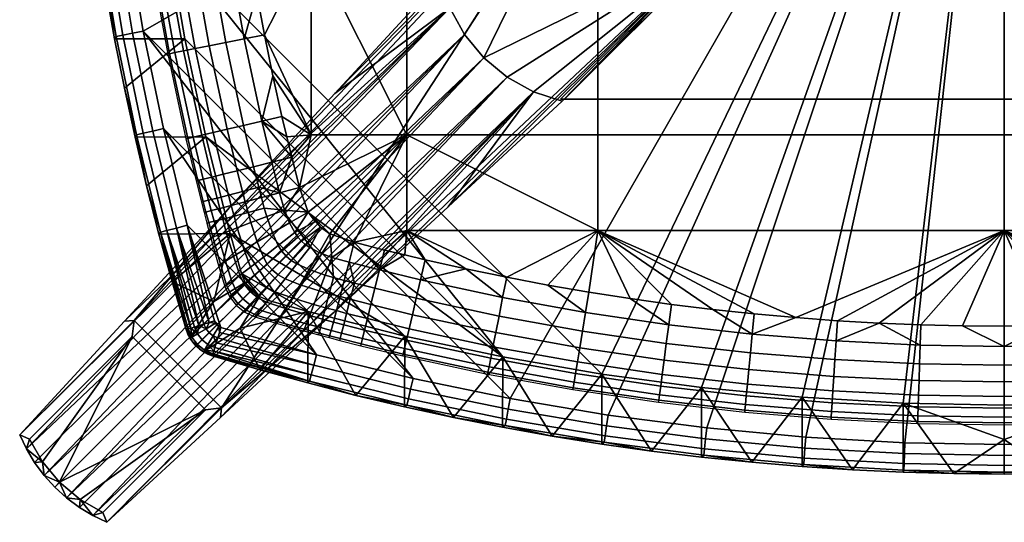
# Model space of a CAD drawing. Units: millimetres. Extents: x -200 to 200, y -200 to 200.
# Drawn here: x -200 to 0, y -200 to -98 of the extents above; entities that cross this region are included whole.
import ezdxf

# ---------------------------------------------------------------- set-up
doc = ezdxf.new("R2010")
doc.units = ezdxf.units.MM
doc.header["$MEASUREMENT"] = 0
for name, color, linetype in [('deska', 31, 'Continuous'), ('podnoz', 31, 'Continuous'), ('sedak', 140, 'Continuous')]:
    doc.layers.add(name, color=color, linetype=linetype)

msp = doc.modelspace()

# ---------------------------------------------------------------- meshes
at = {"layer": 'deska'}
mesh = msp.add_polyface(dxfattribs=at)
corners = [(0, 0, 478), (-183.63, -20.15, 478), (-182.51, -40.28, 478), (-184, 0, 478), (-180.64, -60.36, 478), (-178.03, -80.35, 478), (-174.69, -100.23, 478), (-170.61, -119.97, 478), (-119.97, -170.61, 478), (-165.8, -139.55, 478), (-139.55, -165.8, 478), (-100.23, -174.69, 478), (-80.35, -178.03, 478), (-60.36, -180.64, 478), (-40.28, -182.51, 478), (-20.16, -183.63, 478), (0, -184, 478), (-160.39, -155.01, 457), (-157.06, -141.24, 450), (-154.78, -149.33, 450), (-172.47, -61.42, 450), (-174.43, -41.02, 450), (0, 0, 450), (-101.77, -166.25, 450), (-166.25, -101.77, 450), (-169.74, -81.68, 450), (-175.61, -20.53, 450), (-141.24, -157.06, 450), (-154.78, -149.33, 450), (-157.06, -141.24, 450), (-162.02, -121.64, 450), (-121.64, -162.02, 450), (-152.75, -152.75, 450), (-154, -151.14, 450), (-151.14, -154, 450), (-176, 0, 450), (-149.32, -154.78, 450), (-81.68, -169.74, 450), (-61.42, -172.47, 450), (-41.02, -174.43, 450), (-20.53, -175.61, 450), (0, -176, 450), (-154, -151.14, 450)]
mesh.append_faces([[corners[k] for k in face] for face in [(0, 1, 2, 2), (0, 3, 1, 1), (4, 5, 0, 0), (0, 5, 6, 6), (6, 7, 8, 8), (0, 2, 4, 4), (7, 9, 10, 10), (10, 8, 7, 7), (8, 11, 6, 6), (0, 6, 11, 11), (12, 13, 0, 0), (0, 11, 12, 12), (14, 15, 0, 0), (0, 13, 14, 14), (15, 16, 0, 0), (17, 18, 19, 19), (20, 21, 22, 22), (23, 24, 25, 25), (22, 25, 20, 20), (26, 22, 21, 21), (27, 28, 29, 29), (29, 30, 31, 31), (32, 33, 34, 34), (33, 28, 34, 34), (24, 23, 30, 30), (22, 26, 35, 35), (36, 34, 28, 28), (27, 36, 28, 28), (37, 25, 22, 22), (37, 22, 38, 38), (37, 23, 25, 25), (39, 22, 40, 40), (22, 39, 38, 38), (40, 22, 41, 41), (19, 42, 17, 17)]])
mesh = msp.add_polyface(dxfattribs=at)
corners = [(0, 0, 478), (182.51, -40.28, 478), (183.63, -20.15, 478), (184, 0, 478), (180.64, -60.36, 478), (178.03, -80.35, 478), (174.69, -100.23, 478), (119.97, -170.61, 478), (170.61, -119.97, 478), (139.55, -165.8, 478), (158.94, -160.27, 478), (165.8, -139.55, 478), (100.23, -174.69, 478), (80.35, -178.03, 478), (60.36, -180.64, 478), (40.28, -182.51, 478), (20.16, -183.63, 478), (0, -184, 478), (160.39, -155.01, 457), (154.78, -149.33, 450), (157.06, -141.24, 450), (172.47, -61.42, 450), (0, 0, 450), (174.43, -41.02, 450), (101.77, -166.25, 450), (169.74, -81.68, 450), (166.25, -101.77, 450), (175.61, -20.53, 450), (141.24, -157.06, 450), (157.06, -141.24, 450), (154.78, -149.33, 450), (121.64, -162.02, 450), (162.02, -121.64, 450), (152.75, -152.75, 450), (151.14, -154, 450), (154, -151.14, 450), (176, 0, 450), (149.33, -154.78, 450), (81.68, -169.74, 450), (61.42, -172.47, 450), (41.02, -174.43, 450), (20.53, -175.61, 450), (0, -176, 450), (154, -151.14, 450)]
mesh.append_faces([[corners[k] for k in face] for face in [(0, 1, 2, 2), (0, 2, 3, 3), (4, 0, 5, 5), (0, 6, 5, 5), (6, 7, 8, 8), (0, 4, 1, 1), (9, 10, 11, 11), (0, 12, 6, 6), (13, 0, 14, 14), (0, 13, 12, 12), (15, 0, 16, 16), (0, 15, 14, 14), (16, 0, 17, 17), (18, 19, 20, 20), (21, 22, 23, 23), (24, 25, 26, 26), (22, 21, 25, 25), (27, 23, 22, 22), (28, 29, 30, 30), (29, 31, 32, 32), (33, 34, 35, 35), (35, 34, 30, 30), (26, 32, 24, 24), (22, 36, 27, 27), (37, 30, 34, 34), (28, 31, 29, 29), (28, 30, 37, 37), (31, 24, 32, 32), (38, 22, 25, 25), (38, 39, 22, 22), (38, 25, 24, 24), (40, 41, 22, 22), (22, 39, 40, 40), (41, 42, 22, 22), (19, 18, 43, 43)]])
mesh = msp.add_polyface(dxfattribs=at)
corners = [(-174.75, -120.91, 476.24), (-176.05, -121.2, 474.21), (-171.19, -140.98, 474.21), (-169.9, -140.64, 476.24), (-172.76, -120.46, 477.58), (-167.93, -140.12, 477.58), (-178.86, -101.01, 476.24), (-180.17, -101.26, 474.21), (-176.86, -100.64, 477.58), (-182.23, -80.98, 476.24), (-183.55, -81.17, 474.21), (-180.21, -80.68, 477.58), (-184.85, -60.83, 476.24), (-186.18, -60.98, 474.21), (-182.83, -60.6, 477.58), (-174.04, -131.54, 472), (-171.53, -141.33, 472), (-176.37, -121.68, 472), (-178.53, -111.76, 472), (-180.5, -101.78, 472), (-182.29, -91.76, 472), (-165.8, -139.55, 478), (-170.61, -119.97, 478), (-174.69, -100.23, 478), (-178.03, -80.35, 478), (-183.9, -81.68, 472), (-185.32, -71.56, 472), (-180.64, -60.36, 478), (-174.04, -131.54, 464), (-171.53, -141.33, 464), (-178.53, -111.76, 464), (-176.37, -121.68, 464), (-182.29, -91.76, 464), (-180.5, -101.78, 464), (-183.9, -81.68, 464), (-185.32, -71.56, 464), (-162.02, -121.64, 450), (-157.06, -141.24, 450), (-171.53, -141.33, 464), (-174.04, -131.54, 464), (-166.25, -101.77, 450), (-176.37, -121.68, 464), (-178.53, -111.76, 464), (-169.74, -81.68, 450), (-180.5, -101.78, 464), (-182.29, -91.76, 464), (-172.47, -61.42, 450), (-183.9, -81.68, 464), (-185.32, -71.56, 464)]
mesh.append_faces([[corners[k] for k in face] for face in [(0, 1, 2, 3), (4, 0, 3, 5), (6, 7, 1, 0), (8, 6, 0, 4), (9, 10, 7, 6), (11, 9, 6, 8), (12, 13, 10, 9), (14, 12, 9, 11), (2, 15, 16, 16), (1, 17, 15, 15), (1, 18, 17, 17), (7, 19, 18, 1), (20, 19, 7, 7), (2, 1, 15, 15), (4, 5, 21, 22), (8, 4, 22, 23), (23, 24, 11, 8), (10, 25, 20, 20), (10, 26, 25, 25), (14, 11, 24, 27), (10, 20, 7, 7), (16, 15, 28, 29), (17, 18, 30, 31), (19, 20, 32, 33), (18, 19, 33, 30), (15, 17, 31, 28), (20, 25, 34, 32), (25, 26, 35, 34), (36, 37, 38, 39), (40, 36, 41, 42), (43, 40, 44, 45), (46, 43, 47, 48), (36, 39, 41, 41), (43, 45, 47, 47), (40, 42, 44, 44)]])
mesh = msp.add_polyface(dxfattribs=at)
corners = [(-101.77, -166.25, 450), (-111.76, -178.53, 464), (-121.64, -162.02, 450), (-121.68, -176.37, 464), (-131.54, -174.04, 464), (-155.01, -160.39, 457), (-149.32, -154.78, 450), (-141.24, -157.06, 450), (-151.05, -168.85, 464), (-141.33, -171.53, 464), (-160.69, -166, 464), (-160.27, -158.94, 478), (-159.77, -159.77, 478), (-158.94, -160.27, 478), (-159.38, -160.07, 478), (-139.55, -165.8, 478), (-165.8, -139.55, 478), (-141.24, -157.06, 450), (-157.06, -141.24, 450), (-121.64, -162.02, 450), (-162.02, -121.64, 450), (-101.77, -166.25, 450), (-160.52, -161.96, 477.58), (-159.58, -162.38, 477.58), (-159.26, -161.31, 477.9), (-140.98, -171.19, 474.21), (-151.05, -168.85, 472), (-141.33, -171.53, 472), (-160.66, -165.91, 473.09), (-160.69, -166, 472), (-160.57, -165.6, 474.21), (-160.4, -165.07, 475.28), (-119.97, -170.61, 478), (-140.12, -167.93, 477.58), (-120.46, -172.76, 477.58), (-159.9, -163.41, 477.02), (-160.18, -164.32, 476.24), (-140.64, -169.9, 476.24), (-164.01, -164.01, 464), (-152.75, -152.75, 450), (-151.14, -154, 450), (-162.45, -165.22, 464), (-165.22, -162.45, 464), (-154, -151.14, 450), (-151.05, -168.85, 464), (-141.33, -171.53, 464), (-160.69, -166, 468), (-160.69, -166, 464)]
mesh.append_faces([[corners[k] for k in face] for face in [(0, 1, 2, 2), (3, 4, 2, 2), (5, 6, 7, 7), (8, 5, 7, 7), (9, 8, 7, 7), (8, 10, 5, 5), (4, 9, 7, 7), (4, 7, 2, 2), (11, 12, 13, 13), (13, 12, 14, 14), (15, 16, 13, 13), (17, 18, 19, 19), (19, 20, 21, 21), (14, 22, 23, 24), (14, 24, 13, 13), (25, 26, 27, 27), (25, 28, 26, 26), (29, 26, 28, 28), (25, 30, 28, 28), (25, 31, 30, 30), (32, 15, 33, 34), (33, 35, 36, 37), (35, 33, 23, 23), (15, 24, 23, 33), (15, 13, 24, 24), (31, 37, 36, 36), (31, 25, 37, 37), (38, 39, 40, 41), (42, 43, 39, 38), (41, 40, 5, 5), (6, 5, 40, 40), (27, 26, 44, 45), (46, 26, 29, 29), (46, 47, 44, 44), (46, 44, 26, 26)]])
mesh = msp.add_polyface(dxfattribs=at)
corners = [(-165.91, -160.66, 473.09), (-168.85, -151.05, 472), (-166, -160.69, 472), (-171.19, -140.98, 474.21), (-171.53, -141.33, 472), (-165.6, -160.57, 474.21), (-165.07, -160.4, 475.28), (-169.9, -140.64, 476.24), (-164.32, -160.18, 476.24), (-163.41, -159.9, 477.02), (-167.93, -140.12, 477.58), (-162.38, -159.58, 477.58), (-161.31, -159.26, 477.9), (-165.8, -139.55, 478), (-160.27, -158.94, 478), (-158.94, -160.27, 478), (-160.07, -159.38, 478), (-159.77, -159.77, 478), (-166, -160.69, 468), (-171.53, -141.33, 464), (-168.85, -151.05, 464), (-166, -160.69, 464), (-168.85, -151.05, 464), (-160.39, -155.01, 457), (-166, -160.69, 464), (-171.53, -141.33, 464), (-157.06, -141.24, 450), (-165.66, -161.61, 472), (-163.7, -161.57, 476.24), (-161.96, -160.52, 477.58), (-161.33, -161.33, 477.58), (-160.52, -161.96, 477.58), (-159.38, -160.07, 478), (-165.22, -162.45, 464), (-154, -151.14, 450)]
mesh.append_faces([[corners[k] for k in face] for face in [(0, 1, 2, 2), (3, 4, 1, 1), (5, 3, 0, 0), (1, 0, 3, 3), (3, 5, 6, 6), (7, 6, 8, 8), (7, 8, 9, 9), (10, 11, 12, 12), (13, 12, 14, 14), (11, 10, 9, 9), (9, 10, 7, 7), (12, 13, 10, 10), (7, 3, 6, 6), (13, 14, 15, 15), (16, 17, 14, 14), (18, 2, 1, 1), (1, 4, 19, 20), (20, 21, 18, 18), (1, 20, 18, 18), (22, 23, 24, 24), (22, 25, 26, 26), (23, 22, 26, 26), (27, 0, 2, 2), (28, 9, 8, 8), (29, 12, 11, 11), (11, 9, 29, 29), (29, 16, 12, 12), (12, 16, 14, 14), (16, 29, 30, 17), (28, 29, 9, 9), (28, 8, 6, 6), (17, 30, 31, 32), (18, 27, 2, 2), (33, 24, 23, 23), (34, 33, 23, 23)]])
mesh = msp.add_polyface(dxfattribs=at)
corners = [(-162.76, -162.76, 476.24), (-163.7, -161.57, 476.24), (-164.85, -162.26, 474.21), (-163.71, -163.71, 474.21), (-161.33, -161.33, 477.58), (-161.96, -160.52, 477.58), (-161.57, -163.7, 476.24), (-162.26, -164.85, 474.21), (-160.52, -161.96, 477.58), (-165.07, -160.4, 475.28), (-165.6, -160.57, 474.21), (-165.91, -160.66, 473.09), (-165.66, -161.61, 472), (-165.21, -162.47, 472), (-164.66, -163.28, 472), (-164.01, -164.01, 472), (-163.28, -164.66, 472), (-162.47, -165.21, 472), (-161.61, -165.66, 472), (-160.66, -165.91, 473.09), (-160.69, -166, 472), (-160.57, -165.6, 474.21), (-160.4, -165.07, 475.28), (-160.18, -164.32, 476.24), (-159.9, -163.41, 477.02), (-159.58, -162.38, 477.58), (-166, -160.69, 468), (-166, -160.69, 464), (-165.22, -162.45, 464), (-164.01, -164.01, 464), (-162.45, -165.22, 464), (-160.69, -166, 468), (-160.69, -166, 464), (-162.45, -165.22, 464), (-155.01, -160.39, 457), (-160.69, -166, 464)]
mesh.append_faces([[corners[k] for k in face] for face in [(0, 1, 2, 3), (4, 5, 1, 0), (6, 0, 3, 7), (8, 4, 0, 6), (2, 9, 10, 10), (10, 11, 2, 2), (2, 12, 13, 13), (3, 2, 13, 14), (15, 3, 14, 14), (1, 9, 2, 2), (11, 12, 2, 2), (7, 3, 16, 17), (18, 7, 17, 17), (19, 18, 20, 20), (19, 21, 7, 7), (21, 22, 7, 7), (19, 7, 18, 18), (6, 7, 22, 22), (8, 6, 23, 24), (8, 24, 25, 25), (23, 6, 22, 22), (3, 15, 16, 16), (26, 27, 28, 28), (12, 26, 28, 28), (29, 14, 13, 28), (18, 30, 31, 31), (30, 32, 31, 31), (30, 17, 16, 29), (28, 13, 12, 12), (29, 15, 14, 14), (31, 20, 18, 18), (30, 18, 17, 17), (29, 16, 15, 15), (33, 34, 35, 35)]])
mesh = msp.add_polyface(dxfattribs=at)
corners = [(-61.42, -172.47, 450), (-71.56, -185.32, 464), (-81.68, -169.74, 450), (-91.76, -182.29, 464), (-101.77, -166.25, 450), (-121.64, -162.02, 450), (-111.76, -178.53, 464), (-121.68, -176.37, 464), (-101.78, -180.5, 464), (-81.68, -183.9, 464), (-80.98, -182.23, 476.24), (-81.17, -183.55, 474.21), (-60.98, -186.18, 474.21), (-60.83, -184.85, 476.24), (-80.68, -180.21, 477.58), (-60.6, -182.83, 477.58), (-101.01, -178.86, 476.24), (-101.26, -180.17, 474.21), (-100.64, -176.86, 477.58), (-120.91, -174.75, 476.24), (-121.2, -176.05, 474.21), (-120.46, -172.76, 477.58), (-140.64, -169.9, 476.24), (-140.98, -171.19, 474.21), (-140.12, -167.93, 477.58), (-71.56, -185.32, 472), (-81.68, -183.9, 472), (-60.36, -180.64, 478), (-80.35, -178.03, 478), (-100.23, -174.69, 478), (-91.76, -182.29, 472), (-101.78, -180.5, 472), (-111.76, -178.53, 472), (-121.68, -176.37, 472), (-131.54, -174.04, 472), (-141.33, -171.53, 472), (-119.97, -170.61, 478), (-81.68, -183.9, 464), (-71.56, -185.32, 464), (-91.76, -182.29, 464), (-111.76, -178.53, 464), (-101.78, -180.5, 464), (-131.54, -174.04, 464), (-121.68, -176.37, 464), (-141.33, -171.53, 464)]
mesh.append_faces([[corners[k] for k in face] for face in [(0, 1, 2, 2), (2, 3, 4, 4), (5, 6, 7, 7), (4, 8, 6, 6), (1, 9, 2, 2), (8, 4, 3, 3), (9, 3, 2, 2), (10, 11, 12, 13), (14, 10, 13, 15), (16, 17, 11, 10), (18, 16, 10, 14), (19, 20, 17, 16), (21, 19, 16, 18), (22, 23, 20, 19), (24, 22, 19, 21), (25, 11, 26, 26), (14, 15, 27, 28), (28, 29, 18, 14), (26, 11, 30, 30), (17, 31, 30, 30), (17, 32, 31, 31), (17, 20, 32, 32), (33, 32, 20, 20), (34, 33, 20, 20), (23, 35, 34, 34), (20, 23, 34, 34), (21, 18, 29, 36), (17, 30, 11, 11), (37, 38, 25, 26), (26, 30, 39, 37), (31, 32, 40, 41), (30, 31, 41, 39), (33, 34, 42, 43), (34, 35, 44, 42), (32, 33, 43, 40)]])
mesh = msp.add_polyface(dxfattribs=at)
corners = [(-20.53, -175.61, 450), (-30.78, -189.14, 464), (-41.02, -174.43, 450), (-51.22, -187.61, 464), (-61.42, -172.47, 450), (0, -183, 457), (0, -176, 450), (-41.01, -188.47, 464), (-61.41, -186.56, 464), (-10.27, -189.9, 464), (-20.53, -189.62, 464), (0, -190, 464), (-71.56, -185.32, 464), (-40.6, -186.74, 476.24), (-40.7, -188.07, 474.21), (-20.36, -189.2, 474.21), (-20.31, -187.87, 476.24), (-40.45, -184.71, 477.58), (-20.24, -185.84, 477.58), (-60.83, -184.85, 476.24), (-60.98, -186.18, 474.21), (-60.6, -182.83, 477.58), (-10.27, -189.9, 472), (0, -190, 472), (0, -189.58, 474.21), (-20.53, -189.62, 472), (-30.78, -189.14, 472), (-41.01, -188.47, 472), (-51.22, -187.61, 472), (-61.41, -186.56, 472), (-81.17, -183.55, 474.21), (-71.56, -185.32, 472), (0, -188.25, 476.24), (0, -186.21, 477.58), (0, -184, 478), (-20.16, -183.63, 478), (-40.28, -182.51, 478), (-60.36, -180.64, 478), (-10.27, -189.9, 464), (0, -190, 464), (-30.78, -189.14, 464), (-20.53, -189.62, 464), (-51.22, -187.61, 464), (-41.01, -188.47, 464), (-71.56, -185.32, 464), (-61.41, -186.56, 464)]
mesh.append_faces([[corners[k] for k in face] for face in [(0, 1, 2, 2), (3, 4, 2, 2), (5, 0, 6, 6), (2, 7, 3, 3), (7, 2, 1, 1), (4, 3, 8, 8), (9, 10, 0, 0), (1, 0, 10, 10), (9, 5, 11, 11), (8, 12, 4, 4), (9, 0, 5, 5), (13, 14, 15, 16), (17, 13, 16, 18), (19, 20, 14, 13), (21, 19, 13, 17), (22, 23, 24, 24), (15, 25, 22, 22), (14, 26, 25, 15), (27, 26, 14, 14), (15, 22, 24, 24), (20, 28, 27, 14), (20, 29, 28, 28), (30, 31, 29, 20), (32, 16, 15, 24), (16, 32, 33, 18), (34, 35, 18, 33), (21, 17, 36, 37), (17, 18, 35, 36), (23, 22, 38, 39), (25, 26, 40, 41), (22, 25, 41, 38), (27, 28, 42, 43), (29, 31, 44, 45), (28, 29, 45, 42), (26, 27, 43, 40)]])
mesh = msp.add_polyface(dxfattribs=at)
corners = [(20.53, -175.61, 450), (41.02, -174.43, 450), (30.78, -189.14, 464), (51.22, -187.61, 464), (61.42, -172.47, 450), (0, -183, 457), (0, -176, 450), (41.01, -188.47, 464), (61.41, -186.56, 464), (10.27, -189.9, 464), (20.53, -189.62, 464), (0, -190, 464), (71.56, -185.32, 464), (40.6, -186.74, 476.24), (20.31, -187.87, 476.24), (20.36, -189.2, 474.21), (40.7, -188.07, 474.21), (40.45, -184.71, 477.58), (20.24, -185.84, 477.58), (60.83, -184.85, 476.24), (60.98, -186.18, 474.21), (60.6, -182.83, 477.58), (10.27, -189.9, 472), (0, -189.58, 474.21), (0, -190, 472), (20.53, -189.62, 472), (30.78, -189.14, 472), (41.01, -188.47, 472), (51.22, -187.61, 472), (61.41, -186.56, 472), (0, -188.25, 476.24), (0, -186.21, 477.58), (0, -184, 478), (20.16, -183.63, 478), (60.36, -180.64, 478), (40.28, -182.51, 478), (0, -190, 464), (10.27, -189.9, 464), (20.53, -189.62, 464), (30.78, -189.14, 464), (41.01, -188.47, 464), (51.22, -187.61, 464), (61.41, -186.56, 464), (71.56, -185.32, 464), (71.56, -185.32, 472)]
mesh.append_faces([[corners[k] for k in face] for face in [(0, 1, 2, 2), (3, 1, 4, 4), (5, 6, 0, 0), (1, 3, 7, 7), (7, 2, 1, 1), (4, 8, 3, 3), (9, 0, 10, 10), (2, 10, 0, 0), (9, 11, 5, 5), (8, 4, 12, 12), (9, 5, 0, 0), (13, 14, 15, 16), (17, 18, 14, 13), (19, 13, 16, 20), (21, 17, 13, 19), (22, 23, 24, 24), (15, 22, 25, 25), (16, 15, 25, 26), (27, 16, 26, 26), (15, 23, 22, 22), (20, 16, 27, 28), (20, 28, 29, 29), (30, 23, 15, 14), (14, 18, 31, 30), (32, 31, 18, 33), (21, 34, 35, 17), (17, 35, 33, 18), (24, 36, 37, 22), (25, 38, 39, 26), (22, 37, 38, 25), (27, 40, 41, 28), (29, 42, 43, 44), (28, 41, 42, 29), (26, 39, 40, 27)]])
at = {"layer": 'podnoz'}
mesh = msp.add_polyface(dxfattribs=at)
corners = [(-158.85, -176.55, 2), (-81.36, -57.58, 388.6), (-57.58, -81.36, 388.6), (-57.58, -81.36, 388.6), (-81.36, -57.58, 388.6), (-81.84, -57.09, 450), (-57.09, -81.84, 450), (-57.58, -81.36, 388.6), (-135.96, -157.18, 226.03), (-158.85, -176.55, 2), (-89.68, -114.43, 450), (-112.84, -135.83, 338.03), (-57.09, -81.84, 450), (-81.36, -57.58, 388.6), (-135.83, -112.84, 338.03), (-114.43, -89.68, 450), (-81.84, -57.09, 450), (-157.19, -135.96, 226.03), (-105.59, -105.59, 450), (-57.09, -81.84, 450), (-81.84, -57.09, 450), (-95.5, -112.49, 450), (-89.68, -114.43, 450), (-114.43, -89.68, 450), (-112.49, -95.5, 450), (-109.51, -100.86, 450), (-100.87, -109.51, 450), (-112.49, -95.5, 450), (-135.83, -112.84, 338.03), (-157.19, -135.96, 226.03), (-114.43, -89.68, 450), (-109.51, -100.86, 450), (-194.83, -190.25, 2), (-105.59, -105.59, 450), (-100.87, -109.51, 450), (-184.91, -198.41, 2), (-95.5, -112.49, 450), (-135.96, -157.18, 226.03), (-159.03, -178.5, 114.03), (-112.84, -135.83, 338.03), (-89.68, -114.43, 450), (-86, -13.34, 450), (-13.34, -86, 450), (-13.34, -86, 400), (-86, -13.34, 400), (-13.34, -86, 450), (-52.94, -86, 450), (-52.94, -86, 400), (-13.34, -86, 400), (-52.94, -86, 450), (-86, -52.94, 450), (-86, -52.94, 400), (-52.94, -86, 400), (-86, -52.94, 450), (-86, -13.34, 450), (-86, -13.34, 400), (-86, -52.94, 400), (-86, -52.94, 450), (-52.94, -86, 450), (-13.34, -86, 450), (-86, -13.34, 450), (-86, -52.94, 400), (-13.34, -86, 400), (-52.94, -86, 400), (-86, -13.34, 400), (-89.25, -114, 450), (-61.25, -86, 450), (-62.04, -86, 400), (-90.04, -114, 400), (-62.04, -86, 400), (-61.25, -86, 450), (61.25, -86, 450), (62.04, -86, 400), (-89.25, -114, 450), (-90.04, -114, 400), (90.04, -114, 400), (89.25, -114, 450), (-89.25, -114, 450), (89.25, -114, 450), (61.25, -86, 450), (-61.25, -86, 450), (-90.04, -114, 400), (-62.04, -86, 400), (62.04, -86, 400), (90.04, -114, 400), (-114, -89.25, 450), (-86, -62.04, 400), (-86, -61.25, 450), (-114, -90.04, 400)]
mesh.append_faces([[corners[k] for k in face] for face in [(0, 1, 2, 2), (3, 4, 5, 6), (7, 8, 9, 9), (7, 10, 11, 11), (10, 7, 12, 12), (8, 7, 11, 11), (13, 14, 15, 15), (15, 16, 13, 13), (17, 14, 13, 13), (18, 19, 20, 20), (19, 21, 22, 22), (23, 24, 20, 20), (20, 25, 18, 18), (21, 19, 26, 26), (26, 19, 18, 18), (25, 20, 24, 24), (27, 28, 29, 29), (27, 30, 28, 28), (31, 32, 33, 33), (34, 35, 36, 36), (37, 36, 38, 38), (36, 39, 40, 40), (36, 37, 39, 39), (41, 42, 43, 44), (45, 46, 47, 48), (49, 50, 51, 52), (53, 54, 55, 56), (57, 58, 59, 59), (59, 60, 57, 57), (61, 62, 63, 63), (62, 61, 64, 64), (65, 66, 67, 67), (67, 68, 65, 65), (69, 70, 71, 72), (73, 74, 75, 76), (77, 78, 79, 80), (81, 82, 83, 84), (85, 86, 87, 87), (86, 85, 88, 88)]])
mesh = msp.add_polyface(dxfattribs=at)
corners = [(-81.36, -57.58, 388.6), (-158.85, -176.55, 2), (-176.55, -158.85, 2), (-158.85, -176.55, 2), (-159.03, -178.5, 114.03), (-182.06, -199.77, 2), (-135.96, -157.18, 226.03), (-176.55, -158.85, 2), (-199.77, -182.06, 2), (-178.5, -159.03, 114.03), (-81.36, -57.58, 388.6), (-157.19, -135.96, 226.03), (-199.77, -182.06, 2), (-112.49, -95.5, 450), (-178.5, -159.03, 114.03), (-196.76, -187.65, 2), (-109.51, -100.86, 450), (-198.41, -184.91, 2), (-194.83, -190.25, 2), (-157.19, -135.96, 226.03), (-105.59, -105.59, 450), (-192.65, -192.65, 2), (-100.87, -109.51, 450), (-190.25, -194.83, 2), (-95.5, -112.49, 450), (-184.91, -198.41, 2), (-182.06, -199.77, 2), (-187.65, -196.76, 2), (-159.03, -178.5, 114.03), (-187.53, -195.13), (-162.1, -176.98), (-182.93, -197.81), (-176.98, -162.1), (-191.66, -191.66), (-195.13, -187.53), (-197.81, -182.93), (-162.1, -176.98), (-158.85, -176.55, 2), (-182.06, -199.77, 2), (-182.93, -197.81), (-176.98, -162.1), (-176.55, -158.85, 2), (-158.85, -176.55, 2), (-162.1, -176.98), (-197.81, -182.93), (-199.77, -182.06, 2), (-176.55, -158.85, 2), (-176.98, -162.1), (-198.41, -184.91, 2), (-199.77, -182.06, 2), (-197.81, -182.93), (-195.13, -187.53), (-191.66, -191.66), (-194.83, -190.25, 2), (-187.53, -195.13), (-182.93, -197.81), (-184.91, -198.41, 2), (-190.25, -194.83, 2), (-196.76, -187.65, 2), (-192.65, -192.65, 2), (-187.65, -196.76, 2), (-182.06, -199.77, 2)]
mesh.append_faces([[corners[k] for k in face] for face in [(0, 1, 2, 2), (3, 4, 5, 5), (4, 3, 6, 6), (7, 8, 9, 9), (10, 7, 11, 11), (9, 11, 7, 7), (12, 13, 14, 14), (15, 16, 17, 17), (17, 13, 12, 12), (18, 16, 15, 15), (14, 13, 19, 19), (16, 13, 17, 17), (20, 18, 21, 21), (22, 20, 23, 23), (24, 25, 26, 26), (22, 23, 27, 27), (27, 25, 22, 22), (28, 24, 26, 26), (21, 23, 20, 20), (29, 30, 31, 31), (32, 30, 33, 33), (34, 32, 33, 33), (33, 30, 29, 29), (35, 32, 34, 34), (36, 37, 38, 39), (40, 41, 42, 43), (44, 45, 46, 47), (48, 49, 50, 50), (51, 48, 50, 50), (51, 52, 53, 53), (54, 55, 56, 56), (57, 52, 54, 54), (51, 58, 48, 48), (51, 53, 58, 58), (52, 59, 53, 53), (54, 60, 57, 57), (55, 61, 56, 56), (54, 56, 60, 60), (52, 57, 59, 59)]])
at = {"layer": 'sedak'}
mesh = msp.add_polyface(dxfattribs=at)
corners = [(-136.46, -146.06, 486.2), (-136.12, -150.14, 485.65), (-133.91, -150.73, 485.68), (-132.95, -147.03, 486.25), (-138.98, -145.07, 486.17), (-141.01, -148.53, 485.56), (-137.79, -149.66, 485.63), (-140.93, -144.05, 486.14), (-143.56, -147.4, 485.52), (-141.82, -143.44, 486.14), (-144.71, -146.69, 485.51), (-142.61, -142.75, 486.14), (-145.71, -145.84, 485.5), (-143.32, -141.95, 486.14), (-146.58, -144.84, 485.51), (-131.9, -142.99, 486.53), (-126.76, -148.62, 486.31), (-118.46, -150.63, 486.37), (-117.52, -146.55, 486.67), (-121.64, -145.57, 486.64), (-136.82, -141.27, 486.47), (-138.71, -139.93, 486.46), (-125.75, -144.57, 486.6), (-109.26, -148.39, 486.71), (-139.83, -138.82, 486.46), (-143.95, -141.05, 486.14), (-141.23, -136.9, 486.47), (-146.04, -136.48, 486.2), (-145.01, -139.07, 486.17), (-142.99, -131.9, 486.53), (-144.57, -125.75, 486.6), (-147.03, -132.95, 486.25), (-121.25, -121.25, 487.19), (-121.25, -82.5, 487.62), (-140.62, -82.5, 487.18), (-121.25, 0, 487.81), (-140.62, 0, 487.34), (-148.39, -109.26, 486.71), (-146.55, -117.52, 486.67), (-140.62, -121.25, 486.78), (-145.57, -121.64, 486.64), (-121.25, -140.62, 486.78)]
mesh.append_faces([[corners[k] for k in face] for face in [(0, 1, 2, 3), (4, 5, 6, 0), (7, 8, 5, 4), (9, 10, 8, 7), (11, 12, 10, 9), (13, 14, 12, 11), (15, 3, 16, 16), (15, 0, 3, 3), (17, 18, 19, 16), (20, 4, 0, 0), (0, 15, 20, 20), (20, 21, 7, 4), (7, 21, 9, 9), (15, 16, 22, 22), (16, 19, 22, 22), (18, 17, 23, 23), (9, 21, 11, 11), (21, 24, 13, 11), (24, 25, 13, 13), (26, 27, 28, 28), (26, 29, 27, 27), (26, 28, 25, 25), (24, 26, 25, 25), (30, 31, 29, 29), (32, 33, 34, 34), (35, 36, 34, 33), (37, 38, 39, 39), (38, 40, 39, 39), (26, 24, 21, 21), (29, 39, 30, 30), (29, 26, 32, 32), (39, 32, 34, 34), (29, 32, 39, 39), (30, 39, 40, 40), (26, 21, 20, 20), (20, 15, 32, 32), (22, 41, 15, 15), (19, 41, 22, 22), (32, 26, 20, 20), (15, 41, 32, 32), (41, 19, 18, 18), (41, 18, 23, 23)]])
mesh = msp.add_polyface(dxfattribs=at)
corners = [(-84.98, -157.24, 486.37), (-85.6, -161.02, 485.76), (-68.59, -163.5, 485.67), (-68.09, -159.72, 486.29), (-102.52, -157.97, 485.81), (-103.18, -161.31, 484.95), (-86.15, -164.38, 484.9), (-101.78, -154.21, 486.42), (-120.1, -157.68, 484.94), (-120.76, -160.53, 483.86), (-103.75, -164.18, 483.87), (-119.33, -154.36, 485.79), (-118.46, -150.63, 486.37), (0, -164.11, 486.06), (0, -160, 486.45), (-8.47, -159.93, 486.45), (-16.93, -159.73, 486.46), (-17.07, -163.84, 486.08), (-34.12, -163.01, 486.13), (-33.85, -158.9, 486.51), (-42.29, -158.28, 486.54), (-51.13, -161.64, 486.2), (-25.39, -159.38, 486.48), (-59.14, -156.63, 486.61), (-67.55, -155.6, 486.65), (-92.64, -151.68, 486.73), (-100.96, -150.1, 486.73), (-109.26, -148.39, 486.71), (-75.93, -154.43, 486.68), (-84.3, -153.12, 486.71), (-50.72, -157.52, 486.57), (-82.5, -140.62, 487.18), (-82.5, -121.25, 487.62), (-121.25, -121.25, 487.19), (-82.5, -82.5, 487.92), (-121.25, -82.5, 487.62), (-82.5, 0, 488), (-121.25, 0, 487.81), (0, -121.25, 487.81), (0, -140.62, 487.34), (0, -82.5, 488), (0, 0, 488), (-121.25, -140.62, 486.78)]
mesh.append_faces([[corners[k] for k in face] for face in [(0, 1, 2, 3), (4, 5, 6, 1), (7, 4, 1, 0), (8, 9, 10, 5), (11, 8, 5, 4), (12, 11, 4, 7), (13, 14, 15, 15), (13, 15, 16, 17), (18, 19, 20, 21), (18, 22, 19, 19), (22, 17, 16, 16), (21, 23, 24, 3), (0, 25, 26, 7), (12, 7, 27, 27), (3, 28, 29, 0), (23, 21, 30, 30), (30, 21, 20, 20), (28, 3, 24, 24), (25, 0, 29, 29), (7, 26, 27, 27), (31, 32, 33, 33), (34, 35, 33, 32), (36, 37, 35, 34), (38, 32, 31, 39), (40, 34, 32, 38), (41, 36, 34, 40), (24, 23, 31, 31), (30, 31, 23, 23), (28, 24, 31, 31), (28, 31, 29, 29), (30, 20, 31, 31), (22, 16, 39, 39), (16, 15, 39, 39), (15, 14, 39, 39), (20, 19, 39, 39), (22, 39, 19, 19), (25, 31, 26, 26), (31, 25, 29, 29), (42, 27, 26, 26), (31, 33, 42, 42), (31, 42, 26, 26), (31, 20, 39, 39)]])
mesh = msp.add_polyface(dxfattribs=at)
corners = [(84.98, -157.24, 486.37), (68.09, -159.72, 486.29), (68.59, -163.5, 485.67), (85.6, -161.02, 485.76), (102.52, -157.97, 485.81), (86.15, -164.38, 484.9), (103.18, -161.31, 484.95), (101.78, -154.21, 486.42), (120.1, -157.68, 484.94), (103.75, -164.18, 483.87), (120.76, -160.53, 483.86), (119.33, -154.36, 485.79), (118.46, -150.63, 486.37), (0, -164.11, 486.06), (8.47, -159.93, 486.45), (0, -160, 486.45), (17.07, -163.84, 486.08), (34.12, -163.01, 486.13), (25.39, -159.38, 486.48), (51.13, -161.64, 486.2), (42.29, -158.28, 486.54), (33.85, -158.9, 486.51), (16.93, -159.73, 486.46), (67.55, -155.6, 486.65), (59.14, -156.63, 486.61), (100.96, -150.1, 486.73), (92.64, -151.68, 486.73), (109.26, -148.39, 486.71), (84.3, -153.12, 486.71), (75.93, -154.43, 486.68), (50.72, -157.52, 486.57), (82.5, -140.62, 487.18), (121.25, -121.25, 487.19), (82.5, -121.25, 487.62), (82.5, -82.5, 487.92), (121.25, -82.5, 487.62), (82.5, 0, 488), (121.25, 0, 487.81), (0, -121.25, 487.81), (0, -140.62, 487.34), (0, -82.5, 488), (0, 0, 488), (121.25, -140.62, 486.78)]
mesh.append_faces([[corners[k] for k in face] for face in [(0, 1, 2, 3), (4, 3, 5, 6), (7, 0, 3, 4), (8, 6, 9, 10), (11, 4, 6, 8), (12, 7, 4, 11), (13, 14, 15, 15), (16, 17, 18, 18), (17, 19, 20, 21), (17, 21, 18, 18), (18, 22, 16, 16), (19, 1, 23, 24), (0, 7, 25, 26), (12, 27, 7, 7), (1, 0, 28, 29), (24, 30, 19, 19), (30, 20, 19, 19), (29, 23, 1, 1), (26, 28, 0, 0), (7, 27, 25, 25), (31, 32, 33, 33), (34, 33, 32, 35), (36, 34, 35, 37), (38, 39, 31, 33), (40, 38, 33, 34), (41, 40, 34, 36), (23, 31, 24, 24), (30, 24, 31, 31), (29, 31, 23, 23), (29, 28, 31, 31), (30, 31, 20, 20), (18, 39, 22, 22), (22, 39, 14, 14), (14, 39, 15, 15), (20, 39, 21, 21), (18, 21, 39, 39), (26, 25, 31, 31), (31, 28, 26, 26), (42, 25, 27, 27), (31, 42, 32, 32), (31, 25, 42, 42), (31, 39, 20, 20)]])
mesh = msp.add_polyface(dxfattribs=at)
corners = [(-169.35, -104.77, 479.63), (-169.72, -104.84, 478), (-166.03, -122.04, 478), (-165.66, -121.95, 479.63), (-168.26, -104.55, 481.18), (-164.57, -121.7, 481.18), (-166.52, -104.21, 482.6), (-162.84, -121.3, 482.6), (-164.18, -103.75, 483.87), (-160.52, -120.76, 483.86), (-161.31, -103.18, 484.95), (-157.68, -120.1, 484.94), (-157.97, -102.52, 485.81), (-154.36, -119.33, 485.79), (-154.21, -101.78, 486.42), (-150.63, -118.46, 486.37), (-172.48, -87.48, 479.62), (-172.86, -87.54, 478), (-171.38, -87.3, 481.15), (-169.62, -87.01, 482.56), (-167.27, -86.62, 483.82), (-164.38, -86.15, 484.9), (-161.02, -85.6, 485.76), (-157.24, -84.98, 486.37), (-175.04, -70.09, 479.6), (-175.43, -70.14, 478), (-173.93, -69.95, 481.11), (-172.15, -69.72, 482.51), (-169.78, -69.41, 483.75), (-166.88, -69.03, 484.81), (-163.5, -68.59, 485.67), (-159.72, -68.09, 486.29), (-177.04, -52.64, 479.59), (-177.43, -52.67, 478), (-175.91, -52.53, 481.08), (-174.13, -52.35, 482.45), (-148.39, -109.26, 486.71), (-150.1, -100.96, 486.73), (-153.12, -84.3, 486.71), (-154.43, -75.93, 486.68), (-151.68, -92.64, 486.73), (-144.57, -125.75, 486.6), (-145.57, -121.64, 486.64), (-146.55, -117.52, 486.67), (-155.6, -67.55, 486.65), (-156.63, -59.14, 486.61), (-140.62, -121.25, 486.78), (-140.62, -82.5, 487.18), (-157.52, -50.72, 486.57)]
mesh.append_faces([[corners[k] for k in face] for face in [(0, 1, 2, 3), (4, 0, 3, 5), (6, 4, 5, 7), (8, 6, 7, 9), (10, 8, 9, 11), (12, 10, 11, 13), (14, 12, 13, 15), (16, 17, 1, 0), (18, 16, 0, 4), (19, 18, 4, 6), (20, 19, 6, 8), (21, 20, 8, 10), (22, 21, 10, 12), (23, 22, 12, 14), (24, 25, 17, 16), (26, 24, 16, 18), (27, 26, 18, 19), (28, 27, 19, 20), (29, 28, 20, 21), (30, 29, 21, 22), (31, 30, 22, 23), (32, 33, 25, 24), (34, 32, 24, 26), (35, 34, 26, 27), (15, 36, 37, 14), (23, 38, 39, 31), (23, 14, 40, 40), (15, 41, 42, 42), (15, 42, 43, 43), (36, 15, 43, 43), (23, 40, 38, 38), (44, 31, 39, 39), (40, 14, 37, 37), (45, 31, 44, 44), (36, 46, 37, 37), (37, 47, 40, 40), (47, 38, 40, 40), (46, 47, 37, 37), (44, 39, 47, 47), (39, 38, 47, 47), (48, 45, 47, 47), (47, 45, 44, 44)]])
mesh = msp.add_polyface(dxfattribs=at)
corners = [(-145.01, -139.07, 486.17), (-148.48, -141.1, 485.56), (-147.31, -143.67, 485.52), (-143.95, -141.05, 486.14), (-152.87, -139.02, 484.8), (-155.62, -140.06, 483.75), (-154.24, -144.53, 483.63), (-151.57, -142.93, 484.7), (-149.65, -137.81, 485.63), (-146.04, -136.48, 486.2), (-161.4, -139.01, 479.62), (-161.78, -139.1, 478), (-160.96, -142.14, 478), (-160.59, -142, 479.6), (-160.31, -138.75, 481.15), (-159.55, -141.58, 481.12), (-158.58, -138.32, 482.55), (-157.87, -140.93, 482.51), (-156.27, -137.74, 483.78), (-153.43, -137, 484.83), (-150.14, -136.12, 485.65), (-161.97, -136.88, 479.62), (-162.34, -136.97, 478), (-160.89, -136.59, 481.15), (-159.17, -136.13, 482.56), (-156.86, -135.52, 483.8), (-154.03, -134.78, 484.85), (-150.73, -133.91, 485.68), (-147.03, -132.95, 486.25), (-162.52, -134.74, 479.63), (-162.89, -134.84, 478), (-161.44, -134.47, 481.16), (-159.72, -134.03, 482.56), (-157.41, -133.43, 483.81), (-154.57, -132.7, 484.87), (-151.27, -131.86, 485.7), (-163.6, -130.49, 479.63), (-163.97, -130.58, 478), (-162.52, -130.22, 481.17), (-160.79, -129.79, 482.58), (-158.48, -129.21, 483.83), (-155.64, -128.51, 484.9), (-152.34, -127.68, 485.73), (-148.62, -126.76, 486.31), (-165.66, -121.95, 479.63), (-166.03, -122.04, 478), (-164.57, -121.7, 481.18), (-162.84, -121.3, 482.6), (-160.52, -120.76, 483.86), (-157.68, -120.1, 484.94), (-154.36, -119.33, 485.79), (-150.63, -118.46, 486.37), (-142.99, -131.9, 486.53), (-144.57, -125.75, 486.6)]
mesh.append_faces([[corners[k] for k in face] for face in [(0, 1, 2, 3), (4, 5, 6, 7), (8, 4, 7, 1), (9, 8, 1, 0), (10, 11, 12, 13), (14, 10, 13, 15), (16, 14, 15, 17), (18, 16, 17, 5), (19, 18, 5, 4), (20, 19, 4, 8), (8, 9, 20, 20), (21, 22, 11, 10), (23, 21, 10, 14), (24, 23, 14, 16), (25, 24, 16, 18), (26, 25, 18, 19), (27, 26, 19, 20), (28, 27, 20, 9), (29, 30, 22, 21), (31, 29, 21, 23), (32, 31, 23, 24), (33, 32, 24, 25), (34, 33, 25, 26), (35, 34, 26, 27), (27, 28, 35, 35), (36, 37, 30, 29), (38, 36, 29, 31), (39, 38, 31, 32), (40, 39, 32, 33), (41, 40, 33, 34), (42, 41, 34, 35), (43, 42, 35, 28), (44, 45, 37, 36), (46, 44, 36, 38), (47, 46, 38, 39), (48, 47, 39, 40), (49, 48, 40, 41), (50, 49, 41, 42), (51, 50, 42, 43), (52, 28, 9, 9), (53, 43, 28, 28), (53, 51, 43, 43)]])
mesh = msp.add_polyface(dxfattribs=at)
corners = [(-147.52, -159.04, 479.52), (-147.75, -159.39, 478), (-142.17, -160.95, 478), (-142.02, -160.59, 479.6), (-151.78, -157.77, 479.47), (-152.06, -158.12, 478), (-150.97, -156.76, 480.92), (-146.87, -158.04, 481), (-149.69, -155.15, 482.29), (-145.85, -156.43, 482.38), (-147.99, -153.02, 483.55), (-144.49, -154.27, 483.63), (-145.93, -150.41, 484.64), (-142.87, -151.62, 484.7), (-153.77, -156.8, 479.46), (-154.08, -157.14, 478), (-152.88, -155.81, 480.9), (-151.47, -154.24, 482.27), (-149.6, -152.16, 483.52), (-147.32, -149.62, 484.62), (-144.71, -146.69, 485.51), (-143.56, -147.4, 485.52), (-155.49, -155.41, 479.45), (-155.82, -155.74, 478), (-154.52, -154.48, 480.88), (-152.99, -153, 482.26), (-150.97, -151.02, 483.51), (-148.52, -148.62, 484.61), (-145.71, -145.84, 485.5), (-156.85, -153.69, 479.46), (-157.2, -153.99, 478), (-155.83, -152.84, 480.89), (-154.22, -151.47, 482.27), (-152.1, -149.65, 483.52), (-149.53, -147.42, 484.62), (-146.58, -144.84, 485.51), (-157.79, -151.71, 479.47), (-158.15, -151.98, 478), (-156.76, -150.93, 480.92), (-155.13, -149.69, 482.29), (-152.96, -148.03, 483.55), (-150.33, -146.01, 484.64), (-147.31, -143.67, 485.52), (-143.95, -141.05, 486.14), (-143.32, -141.95, 486.14), (-159.06, -147.47, 479.52), (-159.41, -147.69, 478), (-158.04, -146.84, 480.99), (-156.41, -145.85, 482.38), (-154.24, -144.53, 483.63), (-151.57, -142.93, 484.7), (-148.48, -141.1, 485.56), (-160.59, -142, 479.6), (-160.96, -142.14, 478), (-159.55, -141.58, 481.12), (-157.87, -140.93, 482.51), (-155.62, -140.06, 483.75)]
mesh.append_faces([[corners[k] for k in face] for face in [(0, 1, 2, 3), (4, 5, 1, 0), (6, 4, 0, 7), (8, 6, 7, 9), (10, 8, 9, 11), (12, 10, 11, 13), (14, 15, 5, 4), (16, 14, 4, 6), (17, 16, 6, 8), (18, 17, 8, 10), (19, 18, 10, 12), (20, 19, 12, 21), (22, 23, 15, 14), (24, 22, 14, 16), (25, 24, 16, 17), (26, 25, 17, 18), (27, 26, 18, 19), (28, 27, 19, 20), (29, 30, 23, 22), (31, 29, 22, 24), (32, 31, 24, 25), (33, 32, 25, 26), (34, 33, 26, 27), (35, 34, 27, 28), (36, 37, 30, 29), (38, 36, 29, 31), (39, 38, 31, 32), (40, 39, 32, 33), (41, 40, 33, 34), (42, 41, 34, 35), (43, 42, 35, 44), (45, 46, 37, 36), (47, 45, 36, 38), (48, 47, 38, 39), (49, 48, 39, 40), (50, 49, 40, 41), (51, 50, 41, 42), (52, 53, 46, 45), (54, 52, 45, 47), (55, 54, 47, 48), (56, 55, 48, 49)]])
mesh = msp.add_polyface(dxfattribs=at)
corners = [(-121.95, -165.66, 479.63), (-122.04, -166.03, 478), (-104.84, -169.72, 478), (-104.77, -169.35, 479.63), (-121.7, -164.57, 481.18), (-104.55, -168.26, 481.18), (-130.49, -163.6, 479.63), (-130.58, -163.97, 478), (-130.22, -162.52, 481.17), (-129.79, -160.79, 482.58), (-121.3, -162.84, 482.6), (-129.21, -158.48, 483.83), (-120.76, -160.53, 483.86), (-128.51, -155.64, 484.9), (-120.1, -157.68, 484.94), (-127.68, -152.34, 485.73), (-119.33, -154.36, 485.79), (-126.76, -148.62, 486.31), (-118.46, -150.63, 486.37), (-134.74, -162.52, 479.63), (-134.84, -162.89, 478), (-134.47, -161.44, 481.16), (-134.03, -159.72, 482.56), (-133.43, -157.41, 483.81), (-132.7, -154.57, 484.87), (-131.86, -151.27, 485.7), (-132.95, -147.03, 486.25), (-136.88, -161.97, 479.62), (-136.97, -162.34, 478), (-136.59, -160.89, 481.15), (-136.13, -159.17, 482.56), (-135.52, -156.86, 483.8), (-134.78, -154.03, 484.85), (-133.91, -150.73, 485.68), (-139.01, -161.4, 479.62), (-139.1, -161.78, 478), (-138.75, -160.31, 481.15), (-138.32, -158.58, 482.55), (-137.74, -156.27, 483.78), (-137, -153.43, 484.83), (-136.12, -150.14, 485.65), (-142.02, -160.59, 479.6), (-142.17, -160.95, 478), (-141.6, -159.54, 481.12), (-140.93, -157.87, 482.51), (-140.06, -155.63, 483.75), (-139, -152.87, 484.8), (-137.79, -149.66, 485.63), (-136.46, -146.06, 486.2), (-146.87, -158.04, 481), (-147.52, -159.04, 479.52), (-145.85, -156.43, 482.38), (-144.49, -154.27, 483.63), (-142.87, -151.62, 484.7), (-141.01, -148.53, 485.56), (-143.56, -147.4, 485.52), (-145.93, -150.41, 484.64)]
mesh.append_faces([[corners[k] for k in face] for face in [(0, 1, 2, 3), (4, 0, 3, 5), (6, 7, 1, 0), (8, 6, 0, 4), (9, 8, 4, 10), (11, 9, 10, 12), (13, 11, 12, 14), (15, 13, 14, 16), (17, 15, 16, 18), (19, 20, 7, 6), (21, 19, 6, 8), (22, 21, 8, 9), (23, 22, 9, 11), (24, 23, 11, 13), (25, 24, 13, 15), (26, 25, 15, 17), (27, 28, 20, 19), (29, 27, 19, 21), (30, 29, 21, 22), (31, 30, 22, 23), (32, 31, 23, 24), (33, 32, 24, 25), (25, 26, 33, 33), (34, 35, 28, 27), (36, 34, 27, 29), (37, 36, 29, 30), (38, 37, 30, 31), (39, 38, 31, 32), (40, 39, 32, 33), (41, 42, 35, 34), (43, 41, 34, 36), (44, 43, 36, 37), (45, 44, 37, 38), (46, 45, 38, 39), (47, 46, 39, 40), (40, 48, 47, 47), (49, 50, 41, 43), (51, 49, 43, 44), (52, 51, 44, 45), (53, 52, 45, 46), (54, 53, 46, 47), (55, 56, 53, 54)]])
mesh = msp.add_polyface(dxfattribs=at)
corners = [(-17.57, -179.32, 479.56), (-17.58, -179.71, 478), (0, -180, 478), (0, -179.6, 479.56), (-17.53, -178.18, 481.03), (0, -178.47, 481.02), (-17.47, -176.37, 482.37), (0, -176.65, 482.36), (-17.4, -173.97, 483.58), (0, -174.24, 483.56), (-17.3, -171.03, 484.61), (0, -171.3, 484.6), (-17.19, -167.63, 485.45), (0, -167.9, 485.44), (-17.07, -163.84, 486.08), (0, -164.11, 486.06), (-35.12, -178.46, 479.57), (-35.15, -178.85, 478), (-35.05, -177.33, 481.05), (-34.93, -175.53, 482.4), (-34.78, -173.13, 483.62), (-34.58, -170.2, 484.66), (-34.36, -166.8, 485.5), (-34.12, -163.01, 486.13), (-52.64, -177.04, 479.59), (-52.67, -177.42, 478), (-52.53, -175.91, 481.08), (-52.35, -174.13, 482.45), (-52.12, -171.74, 483.68), (-51.83, -168.82, 484.73), (-51.5, -165.43, 485.58), (-51.13, -161.64, 486.2), (-70.09, -175.04, 479.6), (-70.14, -175.42, 478), (-69.95, -173.93, 481.11), (-69.72, -172.15, 482.51), (-69.41, -169.78, 483.75), (-69.03, -166.88, 484.81), (-68.59, -163.5, 485.67), (-68.09, -159.72, 486.29), (-87.48, -172.48, 479.62), (-87.54, -172.86, 478), (-87.3, -171.38, 481.15), (-87.01, -169.62, 482.56), (-86.62, -167.27, 483.82), (-86.15, -164.38, 484.9), (-85.6, -161.02, 485.76), (-104.77, -169.35, 479.63), (-104.84, -169.72, 478), (-104.55, -168.26, 481.18), (-104.21, -166.52, 482.6), (-103.75, -164.18, 483.87), (-103.18, -161.31, 484.95), (-121.3, -162.84, 482.6), (-121.7, -164.57, 481.18), (-120.76, -160.53, 483.86), (-25.39, -159.38, 486.48)]
mesh.append_faces([[corners[k] for k in face] for face in [(0, 1, 2, 3), (4, 0, 3, 5), (6, 4, 5, 7), (8, 6, 7, 9), (10, 8, 9, 11), (12, 10, 11, 13), (14, 12, 13, 15), (16, 17, 1, 0), (18, 16, 0, 4), (19, 18, 4, 6), (20, 19, 6, 8), (21, 20, 8, 10), (22, 21, 10, 12), (23, 22, 12, 14), (24, 25, 17, 16), (26, 24, 16, 18), (27, 26, 18, 19), (28, 27, 19, 20), (29, 28, 20, 21), (30, 29, 21, 22), (31, 30, 22, 23), (32, 33, 25, 24), (34, 32, 24, 26), (35, 34, 26, 27), (36, 35, 27, 28), (37, 36, 28, 29), (38, 37, 29, 30), (39, 38, 30, 31), (40, 41, 33, 32), (42, 40, 32, 34), (43, 42, 34, 35), (44, 43, 35, 36), (45, 44, 36, 37), (46, 45, 37, 38), (47, 48, 41, 40), (49, 47, 40, 42), (50, 49, 42, 43), (51, 50, 43, 44), (52, 51, 44, 45), (53, 54, 49, 50), (55, 53, 50, 51), (14, 56, 23, 23)]])
mesh = msp.add_polyface(dxfattribs=at)
corners = [(17.57, -179.32, 479.56), (0, -179.6, 479.56), (0, -180, 478), (17.58, -179.71, 478), (17.53, -178.18, 481.03), (0, -178.47, 481.02), (17.47, -176.37, 482.37), (0, -176.65, 482.36), (17.4, -173.97, 483.58), (0, -174.24, 483.56), (17.3, -171.03, 484.61), (0, -171.3, 484.6), (17.19, -167.63, 485.45), (0, -167.9, 485.44), (17.07, -163.84, 486.08), (0, -164.11, 486.06), (35.12, -178.46, 479.57), (35.15, -178.85, 478), (35.05, -177.33, 481.05), (34.93, -175.53, 482.4), (34.78, -173.13, 483.62), (34.58, -170.2, 484.66), (34.36, -166.8, 485.5), (34.12, -163.01, 486.13), (52.64, -177.04, 479.59), (52.67, -177.42, 478), (52.53, -175.91, 481.08), (52.35, -174.13, 482.45), (52.12, -171.74, 483.68), (51.83, -168.82, 484.73), (51.5, -165.43, 485.58), (51.13, -161.64, 486.2), (70.09, -175.04, 479.6), (70.14, -175.42, 478), (69.95, -173.93, 481.11), (69.72, -172.15, 482.51), (69.41, -169.78, 483.75), (69.03, -166.88, 484.81), (68.59, -163.5, 485.67), (68.09, -159.72, 486.29), (87.48, -172.48, 479.62), (87.54, -172.86, 478), (87.3, -171.38, 481.15), (87.01, -169.62, 482.56), (86.62, -167.27, 483.82), (86.15, -164.38, 484.9), (85.6, -161.02, 485.76), (104.77, -169.35, 479.63), (104.84, -169.72, 478), (104.55, -168.26, 481.18), (104.21, -166.52, 482.6), (103.75, -164.18, 483.87), (103.18, -161.31, 484.95), (120.76, -160.53, 483.86), (121.3, -162.84, 482.6), (16.93, -159.73, 486.46), (8.47, -159.93, 486.45)]
mesh.append_faces([[corners[k] for k in face] for face in [(0, 1, 2, 3), (4, 5, 1, 0), (6, 7, 5, 4), (8, 9, 7, 6), (10, 11, 9, 8), (12, 13, 11, 10), (14, 15, 13, 12), (16, 0, 3, 17), (18, 4, 0, 16), (19, 6, 4, 18), (20, 8, 6, 19), (21, 10, 8, 20), (22, 12, 10, 21), (23, 14, 12, 22), (24, 16, 17, 25), (26, 18, 16, 24), (27, 19, 18, 26), (28, 20, 19, 27), (29, 21, 20, 28), (30, 22, 21, 29), (31, 23, 22, 30), (32, 24, 25, 33), (34, 26, 24, 32), (35, 27, 26, 34), (36, 28, 27, 35), (37, 29, 28, 36), (38, 30, 29, 37), (39, 31, 30, 38), (40, 32, 33, 41), (42, 34, 32, 40), (43, 35, 34, 42), (44, 36, 35, 43), (45, 37, 36, 44), (46, 38, 37, 45), (47, 40, 41, 48), (49, 42, 40, 47), (50, 43, 42, 49), (51, 44, 43, 50), (52, 45, 44, 51), (53, 51, 50, 54), (15, 14, 55, 56)]])

doc.saveas('drawing.dxf')
